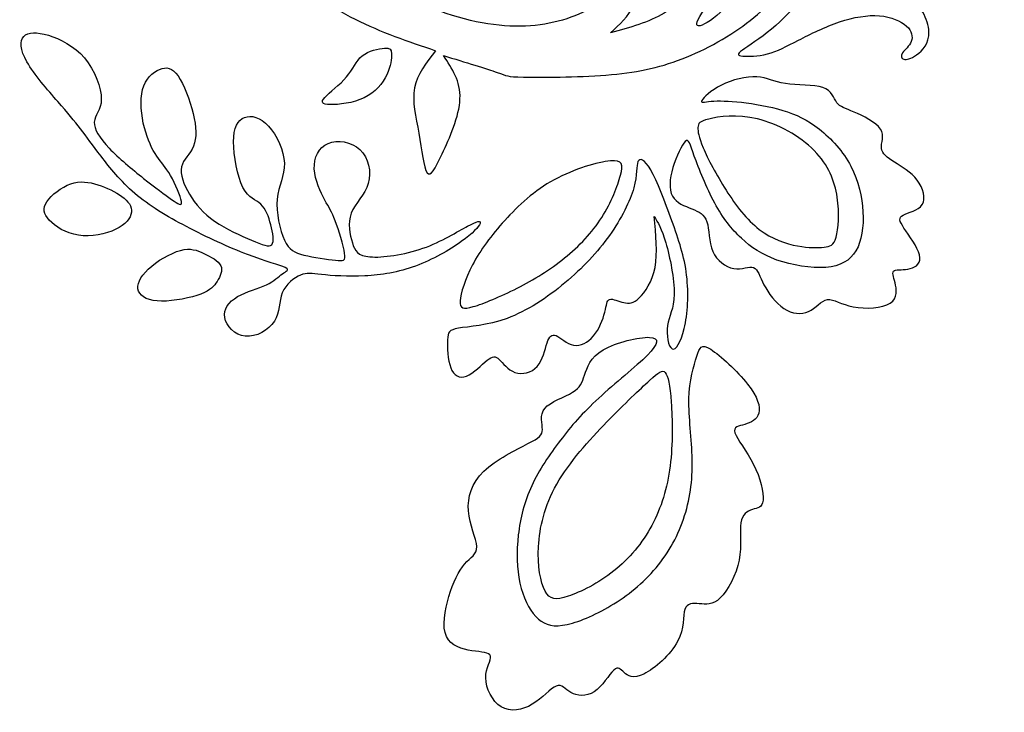
# Model space of a CAD drawing. Units: millimetres. Extents: x -142 to 163, y -126 to 134.
# Drawn here: x -142 to -33, y -126 to -49 of the extents above; entities that cross this region are included whole.
import ezdxf

# ---------------------------------------------------------------- set-up
doc = ezdxf.new("R2010")
doc.units = ezdxf.units.MM
doc.header["$MEASUREMENT"] = 0
doc.layers.add('DV1_Layer_1', color=7, linetype='Continuous')

msp = doc.modelspace()

# ---------------------------------------------------------------- linework, layer by layer
at = {"layer": 'DV1_Layer_1', "color": 5, "linetype": 'Continuous'}
for points, knots in [([(-128.23, -40.53), (-127.67, -39.8), (-123.05, -36.87), (-113.38, -39.65), (-108.95, -41.56), (-104.52, -43.46), (-100.49, -45.88), (-96.72, -47.43), (-92.95, -48.99), (-89.44, -49.68), (-86.4, -49.65), (-83.36, -49.61), (-80.79, -48.84), (-78.65, -47.69), (-76.51, -46.54), (-74.79, -45), (-73.07, -43.46), (-73.18, -44.85), (-73.29, -46.24), (-73.84, -47.4), (-74.38, -48.55), (-75.37, -49.46), (-76.36, -50.38), (-74.24, -49.79), (-72.11, -49.21), (-70.41, -48.18), (-68.71, -47.16), (-67.43, -45.69), (-66.71, -43.9), (-66, -42.1), (-65.71, -37.86), (-66, -36.1), (-67.06, -34.27), (-67.98, -33.32), (-68.38, -32.71), (-68.78, -32.11), (-68.67, -31.85), (-67.92, -32.22), (-67.17, -32.58), (-65.78, -33.57), (-64.83, -34.93), (-63.88, -36.28), (-63.36, -38), (-63.31, -39.8), (-63.25, -41.59), (-63.66, -43.46), (-64.41, -45.09), (-65.16, -46.72), (-66.26, -48.11), (-66.64, -48.88), (-67.02, -49.65), (-66.7, -49.79), (-65.93, -49.39), (-65.16, -48.99), (-63.95, -48.04), (-62.34, -46.1), (-61.93, -45.11), (-61.81, -43.22), (-61.68, -41.34), (-61.82, -38.55), (-62.21, -36.01), (-62.59, -33.46), (-63.22, -31.16), (-63.93, -29.12), (-64.64, -27.09), (-65.45, -25.33), (-65.52, -24.4), (-65.6, -23.47), (-64.94, -23.36), (-64.11, -24.56), (-63.29, -25.77), (-62.3, -28.3), (-61.72, -30.17), (-61.13, -32.03), (-60.95, -33.24), (-60.76, -34.45), (-60.1, -33.06), (-59.44, -31.67), (-59.17, -29.86), (-58.9, -28.04), (-59.01, -25.81), (-58.95, -23.96), (-58.89, -22.11), (-58.67, -20.65), (-59.2, -19.32), (-59.73, -17.98), (-61.02, -16.77), (-62.43, -15.17), (-63.84, -13.58), (-65.38, -11.6), (-66.32, -9.32), (-67.26, -7.04), (-67.61, -4.46), (-67.37, -2.63), (-67.12, -0.81), (-66.28, 0.27), (-65.24, 0.46), (-64.21, 0.65), (-62.98, -0.04), (-61.9, -1.17), (-60.83, -2.31), (-59.9, -3.9), (-59.28, -5.67), (-58.66, -7.45), (-58.34, -9.41), (-58.24, -11.31), (-58.13, -13.21), (-58.24, -15.04), (-58.16, -16.67), (-58.09, -18.3), (-57.83, -19.73), (-57.43, -22.92), (-57.28, -24.67), (-57.43, -26.63), (-57.58, -28.59), (-58.02, -30.75), (-58.6, -32.55), (-59.19, -34.34), (-59.92, -35.77), (-60.29, -37.67), (-60.65, -39.58), (-60.65, -41.96), (-60.65, -44.34), (-59.63, -42.47), (-58.6, -40.6), (-57.49, -38.33), (-56.37, -36.06), (-55.16, -33.39), (-53.4, -30.42), (-51.64, -27.46), (-49.34, -24.2), (-47.87, -22.26), (-46.41, -20.32), (-45.79, -19.69), (-42.64, -16.87), (-40.11, -14.68), (-37.36, -12.46), (-34.62, -10.25), (-31.65, -8.01), (-28.37, -6.16), (-25.1, -4.31), (-21.51, -2.85), (-18.32, -1.49), (-15.14, -0.14), (-12.35, 1.11), (-10.27, 1.62), (-8.18, 2.13), (-6.79, 1.92), (-5.78, 1.33), (-4.77, 0.75), (-4.15, -0.2), (-5.21, -1.34), (-6.9, -1.52), (-9.37, -2.04), (-11.84, -2.56), (-15.1, -3.4), (-18.27, -4.44), (-21.43, -5.49), (-24.51, -6.73), (-25.9, -7.68), (-27.29, -8.63), (-27, -9.29), (-26.49, -10.58), (-25.98, -11.86), (-25.24, -13.76), (-24.64, -15.78), (-24.03, -17.79), (-23.56, -19.91), (-23.97, -22.58), (-24.38, -25.24), (-25.68, -28.44), (-27.16, -30.95), (-28.64, -33.46), (-30.31, -35.27), (-31.77, -36.11), (-33.23, -36.94), (-34.47, -36.79), (-35.24, -35.93), (-36.01, -35.07), (-36.3, -33.5), (-35.95, -31.67), (-35.61, -29.84), (-34.62, -27.75), (-32.02, -23.28), (-30.41, -20.9), (-29.25, -18.83), (-28.1, -16.76), (-27.4, -15.01), (-27.31, -13.43), (-27.22, -11.86), (-27.73, -10.47), (-28.32, -9.95), (-28.9, -9.44), (-29.56, -9.81), (-31.12, -10.92), (-32.68, -12.04), (-35.13, -13.91), (-37.6, -16.09), (-40.07, -18.27), (-42.56, -20.76), (-44.89, -23.76), (-47.21, -26.76), (-49.37, -30.28), (-51.13, -33.65), (-52.89, -37.01), (-54.24, -40.24), (-55.69, -42.8), (-57.14, -45.36), (-58.68, -47.27), (-60.84, -48.99), (-63, -50.71), (-65.78, -52.25), (-68.43, -53.27), (-71.09, -54.3), (-73.62, -54.81), (-76.88, -55.07), (-80.13, -55.32), (-84.13, -55.32), (-86.05, -55.29), (-87.97, -55.25), (-87.82, -55.18), (-88.96, -54.77), (-90.09, -54.37), (-92.51, -53.64), (-94.93, -52.91), (-93.98, -54.34), (-93.02, -55.76), (-93.1, -57.7), (-93.17, -59.64), (-94.27, -62.1), (-95.07, -63.8), (-95.88, -65.5), (-96.39, -66.46), (-96.76, -65.92), (-97.13, -65.39), (-97.34, -63.38), (-97.67, -61.53), (-98, -59.68), (-98.44, -58), (-98.15, -56.5), (-97.86, -54.99), (-96.83, -53.68), (-95.81, -52.36), (-98.85, -51.33), (-101.89, -50.31), (-104.76, -48.86), (-107.63, -47.41), (-113.05, -43.68), (-116.57, -42.07), (-118.8, -41.66), (-121.04, -41.26), (-123.75, -41.26), (-125.69, -41.26), (-127.63, -41.26), (-128.8, -41.26), (-128.23, -40.53)], [0, 0, 0, 0, 0.011111, 0.022222, 0.022222, 0.022222, 0.033333, 0.033333, 0.033333, 0.044444, 0.044444, 0.044444, 0.055556, 0.055556, 0.055556, 0.066667, 0.066667, 0.066667, 0.077778, 0.077778, 0.077778, 0.088889, 0.088889, 0.088889, 0.1, 0.1, 0.1, 0.111111, 0.111111, 0.111111, 0.122222, 0.133333, 0.133333, 0.144444, 0.144444, 0.144444, 0.155556, 0.155556, 0.155556, 0.166667, 0.166667, 0.166667, 0.177778, 0.177778, 0.177778, 0.188889, 0.188889, 0.188889, 0.2, 0.2, 0.2, 0.211111, 0.211111, 0.211111, 0.222222, 0.222222, 0.233333, 0.233333, 0.233333, 0.244444, 0.244444, 0.244444, 0.255556, 0.255556, 0.255556, 0.266667, 0.266667, 0.266667, 0.277778, 0.277778, 0.277778, 0.288889, 0.288889, 0.288889, 0.3, 0.3, 0.3, 0.311111, 0.311111, 0.311111, 0.322222, 0.322222, 0.322222, 0.333333, 0.333333, 0.333333, 0.344444, 0.344444, 0.344444, 0.355556, 0.355556, 0.355556, 0.366667, 0.366667, 0.366667, 0.377778, 0.377778, 0.377778, 0.388889, 0.388889, 0.388889, 0.4, 0.4, 0.4, 0.411111, 0.411111, 0.411111, 0.422222, 0.422222, 0.422222, 0.433333, 0.433333, 0.444444, 0.444444, 0.444444, 0.455556, 0.455556, 0.455556, 0.466667, 0.466667, 0.466667, 0.477778, 0.477778, 0.477778, 0.488889, 0.488889, 0.488889, 0.5, 0.5, 0.5, 0.511111, 0.511111, 0.511111, 0.522222, 0.522222, 0.533333, 0.533333, 0.533333, 0.544444, 0.544444, 0.544444, 0.555556, 0.555556, 0.555556, 0.566667, 0.566667, 0.566667, 0.577778, 0.577778, 0.577778, 0.588889, 0.588889, 0.6, 0.6, 0.6, 0.611111, 0.611111, 0.611111, 0.622222, 0.622222, 0.622222, 0.633333, 0.633333, 0.633333, 0.644444, 0.644444, 0.644444, 0.655556, 0.655556, 0.655556, 0.666667, 0.666667, 0.666667, 0.677778, 0.677778, 0.677778, 0.688889, 0.688889, 0.688889, 0.7, 0.7, 0.7, 0.711111, 0.711111, 0.722222, 0.722222, 0.722222, 0.733333, 0.733333, 0.733333, 0.744444, 0.744444, 0.744444, 0.755556, 0.755556, 0.755556, 0.766667, 0.766667, 0.766667, 0.777778, 0.777778, 0.777778, 0.788889, 0.788889, 0.788889, 0.8, 0.8, 0.8, 0.811111, 0.811111, 0.811111, 0.822222, 0.822222, 0.822222, 0.833333, 0.833333, 0.833333, 0.844444, 0.844444, 0.844444, 0.855556, 0.855556, 0.855556, 0.866667, 0.866667, 0.866667, 0.877778, 0.877778, 0.877778, 0.888889, 0.888889, 0.888889, 0.9, 0.9, 0.9, 0.911111, 0.911111, 0.911111, 0.922222, 0.922222, 0.922222, 0.933333, 0.933333, 0.933333, 0.944444, 0.944444, 0.944444, 0.955556, 0.966667, 0.966667, 0.966667, 0.977778, 0.977778, 0.977778, 1, 1, 1, 1]), ([(-61.72, -52.29), (-61.08, -51.82), (-59.73, -51.01), (-58.48, -49.96), (-57.23, -48.9), (-56.08, -47.61), (-54.63, -46.3), (-54.34, -46.29), (-53.59, -46.05), (-52.84, -45.81), (-51.64, -45.33), (-47.88, -45), (-45.32, -45.13), (-43.62, -46.12), (-41.91, -47.1), (-41.05, -48.94), (-41, -50.25), (-40.96, -51.57), (-41.73, -52.36), (-42.36, -52.82), (-43, -53.28), (-43.51, -53.39), (-43.8, -53.31), (-44.09, -53.23), (-44.16, -52.95), (-43.92, -52.6), (-43.69, -52.25), (-43.16, -51.84), (-42.96, -51.32), (-42.76, -50.8), (-42.88, -50.17), (-43.49, -49.62), (-44.1, -49.07), (-45.19, -48.59), (-47.81, -48.37), (-49.34, -48.63), (-50.93, -49.16), (-52.52, -49.7), (-54.16, -50.51), (-55.5, -51.19), (-56.83, -51.88), (-57.86, -52.44), (-58.93, -52.72), (-60, -53), (-61.1, -53.01), (-61.69, -52.95), (-62.28, -52.89), (-62.36, -52.76), (-61.72, -52.29)], [0, 0, 0, 0, 0.055556, 0.055556, 0.055556, 0.111111, 0.111111, 0.166667, 0.166667, 0.166667, 0.222222, 0.222222, 0.277778, 0.277778, 0.277778, 0.333333, 0.333333, 0.333333, 0.388889, 0.388889, 0.388889, 0.444444, 0.444444, 0.444444, 0.5, 0.5, 0.5, 0.555556, 0.555556, 0.555556, 0.611111, 0.611111, 0.611111, 0.666667, 0.666667, 0.722222, 0.722222, 0.722222, 0.777778, 0.777778, 0.777778, 0.833333, 0.833333, 0.833333, 0.888889, 0.888889, 0.888889, 1, 1, 1, 1]), ([(-92.25, -71.85), (-93.35, -72.44), (-95.13, -73.58), (-99.32, -75.04), (-101.74, -75.37), (-104.47, -75.15), (-104.78, -74.6), (-105.06, -73.7), (-105.35, -72.79), (-105.6, -71.53), (-105.18, -70.42), (-104.76, -69.31), (-103.66, -68.36), (-102.91, -65.83), (-103.26, -64.26), (-104.21, -63.35), (-105.16, -62.45), (-106.72, -62.21), (-107.76, -62.66), (-108.81, -63.11), (-109.34, -64.24), (-109.23, -66.73), (-108.59, -68.09), (-108.12, -68.95), (-107.65, -69.82), (-107.36, -70.21), (-106.96, -71.25), (-106.55, -72.3), (-106.04, -74), (-105.79, -75.72), (-106.04, -75.74), (-106.94, -75.64), (-107.84, -75.54), (-109.37, -75.32), (-110.44, -75.06), (-111.5, -74.8), (-112.08, -74.51), (-112.6, -73.4), (-113.11, -72.28), (-113.55, -70.34), (-113.41, -68.84), (-113.27, -67.33), (-112.56, -66.27), (-112.61, -64.87), (-112.65, -63.47), (-113.46, -61.73), (-114.37, -60.73), (-115.29, -59.74), (-116.31, -59.48), (-117.05, -59.77), (-117.8, -60.07), (-118.25, -60.91), (-118.26, -62.47), (-118.27, -64.04), (-117.83, -66.33), (-117.21, -67.55), (-116.59, -68.76), (-115.78, -68.91), (-115.22, -69.41), (-114.67, -69.92), (-114.35, -70.78), (-114.12, -71.69), (-113.88, -72.61), (-113.71, -73.58), (-114.01, -73.91), (-114.3, -74.24), (-115.05, -73.93), (-116.25, -73.41), (-117.45, -72.9), (-119.1, -72.19), (-120.36, -71.31), (-121.62, -70.43), (-122.5, -69.39), (-123.15, -68.31), (-123.8, -67.22), (-124.22, -66.11), (-123.86, -64.42), (-123.07, -63.86), (-122.7, -62.96), (-122.34, -62.06), (-122.39, -60.83), (-122.75, -59.34), (-123.11, -57.85), (-123.77, -56.09), (-125.08, -54.23), (-125.74, -54.12), (-126.48, -54.43), (-127.23, -54.74), (-128.05, -55.47), (-128.37, -56.68), (-128.69, -57.89), (-128.51, -59.57), (-128.16, -60.93), (-127.81, -62.28), (-127.3, -63.31), (-126.29, -64.81), (-125.8, -65.28), (-125.26, -66.22), (-124.72, -67.15), (-124.13, -68.54), (-124.05, -69.11), (-123.97, -69.68), (-124.39, -69.42), (-125.14, -68.89), (-125.89, -68.36), (-126.97, -67.55), (-128.25, -66.54), (-129.53, -65.52), (-131.02, -64.3), (-132.08, -63.18), (-133.14, -62.06), (-133.78, -61.05), (-133.73, -60.29), (-133.69, -59.52), (-132.96, -58.99), (-132.95, -57.74), (-132.94, -56.5), (-133.65, -54.54), (-134.81, -53.17), (-135.96, -51.81), (-137.55, -51.04), (-138.83, -50.65), (-140.12, -50.27), (-141.09, -50.27), (-142.02, -51.26), (-141.98, -52.25), (-141.21, -53.61), (-140.43, -54.98), (-138.91, -56.72), (-137.79, -58.01), (-136.67, -59.3), (-135.96, -60.14), (-135.27, -61.03), (-134.59, -61.92), (-133.93, -62.85), (-132.98, -64.08), (-132.04, -65.32), (-130.81, -66.86), (-129.23, -68.21), (-127.65, -69.57), (-125.71, -70.74), (-123.48, -71.9), (-121.26, -73.07), (-118.75, -74.22), (-116.71, -75), (-114.67, -75.78), (-113.09, -76.18), (-112.52, -76.44), (-111.96, -76.71), (-112.4, -76.84), (-112.83, -77.15), (-113.27, -77.46), (-113.71, -77.95), (-114.6, -78.37), (-115.49, -78.78), (-116.83, -79.11), (-117.81, -79.68), (-118.79, -80.26), (-119.41, -81.09), (-119.08, -82.93), (-118.13, -83.96), (-116.95, -84.08), (-115.76, -84.2), (-114.35, -83.41), (-113.72, -82.41), (-113.09, -81.41), (-113.38, -79), (-111.52, -77.57), (-110.81, -77.28), (-110.11, -76.98), (-109.63, -77.11), (-108.49, -77.23), (-107.34, -77.35), (-105.53, -77.46), (-103.68, -77.37), (-101.83, -77.28), (-99.94, -76.98), (-96.15, -75.59), (-94.25, -74.49), (-92.96, -73.57), (-91.67, -72.64), (-90.99, -71.89), (-90.86, -71.55), (-90.74, -71.2), (-91.16, -71.25), (-92.25, -71.85)], [0, 0, 0, 0, 0.014925, 0.014925, 0.029851, 0.029851, 0.044776, 0.044776, 0.044776, 0.059701, 0.059701, 0.059701, 0.074627, 0.074627, 0.089552, 0.089552, 0.089552, 0.104478, 0.104478, 0.104478, 0.119403, 0.119403, 0.134328, 0.134328, 0.134328, 0.149254, 0.149254, 0.149254, 0.164179, 0.164179, 0.179104, 0.179104, 0.179104, 0.19403, 0.19403, 0.19403, 0.208955, 0.208955, 0.208955, 0.223881, 0.223881, 0.223881, 0.238806, 0.238806, 0.238806, 0.253731, 0.253731, 0.253731, 0.268657, 0.268657, 0.268657, 0.283582, 0.283582, 0.283582, 0.298507, 0.298507, 0.298507, 0.313433, 0.313433, 0.313433, 0.328358, 0.328358, 0.328358, 0.343284, 0.343284, 0.343284, 0.358209, 0.358209, 0.358209, 0.373134, 0.373134, 0.373134, 0.38806, 0.38806, 0.38806, 0.402985, 0.402985, 0.41791, 0.41791, 0.41791, 0.432836, 0.432836, 0.432836, 0.447761, 0.447761, 0.462687, 0.462687, 0.462687, 0.477612, 0.477612, 0.477612, 0.492537, 0.492537, 0.492537, 0.507463, 0.507463, 0.522388, 0.522388, 0.522388, 0.537313, 0.537313, 0.537313, 0.552239, 0.552239, 0.552239, 0.567164, 0.567164, 0.567164, 0.58209, 0.58209, 0.58209, 0.597015, 0.597015, 0.597015, 0.61194, 0.61194, 0.61194, 0.626866, 0.626866, 0.626866, 0.641791, 0.641791, 0.641791, 0.656716, 0.656716, 0.671642, 0.671642, 0.671642, 0.686567, 0.686567, 0.686567, 0.701493, 0.701493, 0.701493, 0.716418, 0.716418, 0.716418, 0.731343, 0.731343, 0.731343, 0.746269, 0.746269, 0.746269, 0.761194, 0.761194, 0.761194, 0.776119, 0.776119, 0.776119, 0.791045, 0.791045, 0.791045, 0.80597, 0.80597, 0.80597, 0.820896, 0.820896, 0.820896, 0.835821, 0.835821, 0.850746, 0.850746, 0.850746, 0.865672, 0.865672, 0.865672, 0.880597, 0.895522, 0.895522, 0.895522, 0.910448, 0.910448, 0.910448, 0.925373, 0.925373, 0.925373, 0.940299, 0.940299, 0.955224, 0.955224, 0.955224, 0.970149, 0.970149, 0.970149, 1, 1, 1, 1]), ([(-101.5, -52.07), (-102.14, -52.12), (-103.26, -52.36), (-104.67, -53.5), (-104.97, -54.4), (-105.7, -55.27), (-106.44, -56.15), (-107.61, -57.01), (-108.11, -57.55), (-108.62, -58.09), (-108.44, -58.32), (-107.53, -58.35), (-106.62, -58.37), (-104.97, -58.19), (-103.73, -57.59), (-102.5, -56.99), (-101.69, -55.98), (-100.78, -54.09), (-100.68, -53.21), (-100.7, -52.7), (-100.72, -52.18), (-100.87, -52.02), (-101.5, -52.07)], [0, 0, 0, 0, 0.111111, 0.111111, 0.222222, 0.222222, 0.222222, 0.333333, 0.333333, 0.333333, 0.444444, 0.444444, 0.444444, 0.555556, 0.555556, 0.555556, 0.666667, 0.666667, 0.777778, 0.777778, 0.777778, 1, 1, 1, 1]), ([(-66.23, -57.89), (-66.04, -57.58), (-65.24, -56.78), (-64.05, -56.19), (-62.86, -55.59), (-61.27, -55.19), (-60.12, -55.25), (-58.96, -55.31), (-58.24, -55.83), (-56.95, -56.02), (-55.66, -56.22), (-53.8, -56.1), (-52.78, -56.45), (-51.77, -56.81), (-51.59, -57.66), (-51.23, -58.14), (-50.86, -58.63), (-50.31, -58.75), (-49.32, -59.17), (-48.32, -59.59), (-46.87, -60.31), (-46.38, -61.06), (-45.88, -61.81), (-46.34, -62.61), (-46.21, -63.81), (-45.64, -64.22), (-44.83, -64.73), (-44.02, -65.24), (-42.98, -65.86), (-42.3, -66.74), (-41.62, -67.63), (-41.31, -68.78), (-41.74, -69.46), (-42.17, -70.14), (-43.33, -70.34), (-43.86, -70.62), (-44.4, -70.9), (-44.3, -71.25), (-43.77, -72.06), (-43.23, -72.88), (-42.25, -74.16), (-41.83, -75.92), (-42.39, -76.39), (-43.07, -76.57), (-43.75, -76.75), (-44.54, -76.62), (-44.84, -76.79), (-45.14, -76.96), (-44.94, -77.42), (-44.76, -78.14), (-44.59, -78.86), (-44.44, -79.84), (-46.16, -80.94), (-48.05, -81.08), (-49.4, -80.82), (-50.75, -80.56), (-51.57, -79.91), (-52.28, -80.01), (-52.98, -80.12), (-53.57, -80.97), (-54.37, -81.34), (-55.18, -81.71), (-56.2, -81.59), (-57.12, -80.99), (-58.03, -80.38), (-58.84, -79.29), (-59.33, -78.36), (-59.82, -77.42), (-59.99, -76.64), (-60.48, -76.46), (-60.97, -76.28), (-61.79, -76.7), (-62.69, -76.55), (-63.58, -76.4), (-64.56, -75.7), (-65.01, -74.65), (-65.47, -73.6), (-65.39, -72.2), (-65.66, -71.37), (-65.93, -70.53), (-66.55, -70.25), (-67.33, -69.93), (-68.12, -69.62), (-69.07, -69.27), (-69.49, -68.51), (-69.91, -67.75), (-69.81, -66.58), (-69.44, -65.34), (-69.08, -64.1), (-68.45, -62.8), (-68.07, -62.44), (-67.69, -62.09), (-67.56, -62.69), (-67.07, -64.06), (-66.57, -65.44), (-65.71, -67.6), (-64.8, -69.28), (-63.88, -70.97), (-62.91, -72.18), (-61.83, -73.19), (-60.75, -74.21), (-59.55, -75.02), (-57.88, -75.61), (-56.21, -76.2), (-54.07, -76.56), (-52.45, -76.43), (-50.83, -76.3), (-49.75, -75.67), (-49.1, -74.58), (-48.45, -73.49), (-48.24, -71.94), (-48.41, -68.61), (-48.8, -66.83), (-49.66, -65.2), (-50.52, -63.57), (-51.86, -62.1), (-53.17, -61.06), (-54.47, -60.03), (-55.76, -59.44), (-57.24, -58.99), (-58.72, -58.55), (-60.41, -58.25), (-61.83, -58.09), (-63.26, -57.93), (-64.41, -57.91), (-65.2, -57.98), (-65.99, -58.05), (-66.42, -58.21), (-66.23, -57.89)], [0, 0, 0, 0, 0.022222, 0.022222, 0.022222, 0.044444, 0.044444, 0.044444, 0.066667, 0.066667, 0.066667, 0.088889, 0.088889, 0.088889, 0.111111, 0.111111, 0.111111, 0.133333, 0.133333, 0.133333, 0.155556, 0.155556, 0.155556, 0.177778, 0.177778, 0.2, 0.2, 0.2, 0.222222, 0.222222, 0.222222, 0.244444, 0.244444, 0.244444, 0.266667, 0.266667, 0.266667, 0.288889, 0.288889, 0.288889, 0.311111, 0.311111, 0.333333, 0.333333, 0.333333, 0.355556, 0.355556, 0.355556, 0.377778, 0.377778, 0.377778, 0.4, 0.4, 0.422222, 0.422222, 0.422222, 0.444444, 0.444444, 0.444444, 0.466667, 0.466667, 0.466667, 0.488889, 0.488889, 0.488889, 0.511111, 0.511111, 0.511111, 0.533333, 0.533333, 0.533333, 0.555556, 0.555556, 0.555556, 0.577778, 0.577778, 0.577778, 0.6, 0.6, 0.6, 0.622222, 0.622222, 0.622222, 0.644444, 0.644444, 0.644444, 0.666667, 0.666667, 0.666667, 0.688889, 0.688889, 0.688889, 0.711111, 0.711111, 0.711111, 0.733333, 0.733333, 0.733333, 0.755556, 0.755556, 0.755556, 0.777778, 0.777778, 0.777778, 0.8, 0.8, 0.8, 0.822222, 0.822222, 0.822222, 0.844444, 0.844444, 0.866667, 0.866667, 0.866667, 0.888889, 0.888889, 0.888889, 0.911111, 0.911111, 0.911111, 0.933333, 0.933333, 0.933333, 0.955556, 0.955556, 0.955556, 1, 1, 1, 1]), ([(-65.45, -59.95), (-64.37, -59.69), (-62.32, -59.39), (-60.06, -59.93), (-57.8, -60.48), (-55.32, -61.86), (-53.73, -63.46), (-52.15, -65.05), (-51.47, -66.86), (-51.19, -68.64), (-50.92, -70.42), (-51.05, -72.17), (-51.31, -73.09), (-51.57, -74.02), (-51.96, -74.11), (-52.65, -74.18), (-53.34, -74.25), (-54.32, -74.29), (-55.6, -74.05), (-56.88, -73.81), (-58.45, -73.28), (-59.84, -72.21), (-61.24, -71.15), (-62.45, -69.55), (-63.53, -67.85), (-64.62, -66.16), (-65.57, -64.36), (-66.08, -63.15), (-66.6, -61.94), (-66.68, -61.31), (-66.66, -60.88), (-66.64, -60.44), (-66.53, -60.22), (-65.45, -59.95)], [0, 0, 0, 0, 0.083333, 0.083333, 0.083333, 0.166667, 0.166667, 0.166667, 0.25, 0.25, 0.25, 0.333333, 0.333333, 0.333333, 0.416667, 0.416667, 0.416667, 0.5, 0.5, 0.5, 0.583333, 0.583333, 0.583333, 0.666667, 0.666667, 0.666667, 0.75, 0.75, 0.75, 0.833333, 0.833333, 0.833333, 1, 1, 1, 1]), ([(-93.26, -83.19), (-92.16, -83.01), (-90.06, -82.9), (-87.87, -82.09), (-85.68, -81.29), (-83.41, -79.79), (-81.44, -78.15), (-79.48, -76.51), (-77.81, -74.73), (-76.49, -72.87), (-75.17, -71.01), (-74.2, -69.07), (-73.79, -67.6), (-73.38, -66.13), (-73.52, -65.12), (-73.33, -64.68), (-73.14, -64.24), (-72.61, -64.37), (-71.9, -65.6), (-71.2, -66.82), (-70.32, -69.15), (-69.56, -71.25), (-68.8, -73.36), (-68.16, -75.24), (-67.67, -79.38), (-67.81, -81.63), (-68.18, -83.21), (-68.54, -84.78), (-69.13, -85.68), (-69.54, -85.47), (-69.95, -85.26), (-70.19, -83.94), (-69.88, -81.84), (-69.33, -81.05), (-69.3, -79.41), (-69.28, -77.77), (-69.77, -75.28), (-70.23, -73.7), (-70.69, -72.11), (-71.11, -71.44), (-71.53, -70.76), (-71.33, -72.79), (-71.13, -74.82), (-71.43, -76.43), (-71.73, -78.03), (-72.54, -79.2), (-73.19, -79.81), (-73.84, -80.43), (-74.33, -80.48), (-74.91, -80.34), (-75.48, -80.21), (-76.14, -79.88), (-76.47, -79.98), (-76.8, -80.08), (-76.8, -80.61), (-77.01, -81.41), (-77.22, -82.22), (-78.07, -84.38), (-79.71, -85.22), (-80.47, -85.08), (-81.23, -84.93), (-81.93, -84.22), (-82.41, -84.01), (-82.9, -83.79), (-83.17, -84.09), (-83.42, -84.82), (-83.67, -85.55), (-83.89, -86.72), (-84.52, -87.43), (-85.15, -88.13), (-86.19, -88.37), (-86.99, -88.1), (-87.79, -87.82), (-88.34, -87.04), (-89.18, -86.25), (-89.47, -86.25), (-90.08, -86.73), (-90.68, -87.22), (-91.6, -88.19), (-92.37, -88.5), (-93.15, -88.81), (-93.79, -88.46), (-94.47, -86.71), (-94.51, -85.3), (-94.48, -84.46), (-94.45, -83.63), (-94.36, -83.37), (-93.26, -83.19)], [0, 0, 0, 0, 0.03125, 0.03125, 0.03125, 0.0625, 0.0625, 0.0625, 0.09375, 0.09375, 0.09375, 0.125, 0.125, 0.125, 0.15625, 0.15625, 0.15625, 0.1875, 0.1875, 0.1875, 0.21875, 0.21875, 0.21875, 0.25, 0.25, 0.28125, 0.28125, 0.28125, 0.3125, 0.3125, 0.3125, 0.34375, 0.34375, 0.375, 0.375, 0.375, 0.40625, 0.40625, 0.40625, 0.4375, 0.4375, 0.4375, 0.46875, 0.46875, 0.46875, 0.5, 0.5, 0.5, 0.53125, 0.53125, 0.53125, 0.5625, 0.5625, 0.5625, 0.59375, 0.59375, 0.59375, 0.625, 0.65625, 0.65625, 0.65625, 0.6875, 0.6875, 0.6875, 0.71875, 0.71875, 0.71875, 0.75, 0.75, 0.75, 0.78125, 0.78125, 0.78125, 0.8125, 0.8125, 0.84375, 0.84375, 0.84375, 0.875, 0.875, 0.875, 0.90625, 0.90625, 0.9375, 0.9375, 0.9375, 1, 1, 1, 1]), ([(-93.08, -80.15), (-93.02, -79.31), (-92.55, -77.75), (-91.7, -76.14), (-90.85, -74.53), (-89.62, -72.86), (-86.62, -69.55), (-84.84, -67.9), (-82.62, -66.69), (-80.41, -65.49), (-77.75, -64.72), (-76.39, -64.6), (-75.03, -64.48), (-74.95, -65.01), (-75.26, -66.19), (-75.58, -67.37), (-76.27, -69.2), (-78.41, -72.55), (-79.86, -74.07), (-81.48, -75.38), (-83.1, -76.69), (-84.89, -77.79), (-86.74, -78.73), (-88.59, -79.68), (-90.5, -80.46), (-91.63, -80.79), (-92.77, -81.12), (-93.13, -80.99), (-93.08, -80.15)], [0, 0, 0, 0, 0.090909, 0.090909, 0.090909, 0.181818, 0.181818, 0.272727, 0.272727, 0.272727, 0.363636, 0.363636, 0.363636, 0.454545, 0.454545, 0.454545, 0.545455, 0.545455, 0.636364, 0.636364, 0.636364, 0.727273, 0.727273, 0.727273, 0.818182, 0.818182, 0.818182, 1, 1, 1, 1]), ([(-138.73, -71.19), (-138.09, -71.89), (-136.91, -72.65), (-135.5, -72.86), (-134.09, -73.07), (-132.45, -72.73), (-131.35, -72.2), (-130.24, -71.67), (-129.68, -70.96), (-129.6, -70.31), (-129.53, -69.66), (-129.95, -69.08), (-130.66, -68.55), (-131.36, -68.03), (-132.36, -67.56), (-133.34, -67.25), (-134.33, -66.94), (-135.31, -66.78), (-136.35, -67.15), (-137.39, -67.51), (-138.49, -68.38), (-138.99, -69.13), (-139.49, -69.88), (-139.38, -70.5), (-138.73, -71.19)], [0, 0, 0, 0, 0.111111, 0.111111, 0.111111, 0.222222, 0.222222, 0.222222, 0.333333, 0.333333, 0.333333, 0.444444, 0.444444, 0.444444, 0.555556, 0.555556, 0.555556, 0.666667, 0.666667, 0.666667, 0.777778, 0.777778, 0.777778, 1, 1, 1, 1]), ([(-120.08, -77.98), (-119.74, -77.44), (-119.42, -76.8), (-119.68, -76.25), (-119.94, -75.7), (-120.78, -75.25), (-121.56, -74.88), (-122.34, -74.52), (-123.04, -74.24), (-124.15, -74.54), (-125.26, -74.85), (-126.77, -75.72), (-127.73, -76.61), (-128.68, -77.5), (-129.07, -78.41), (-128.81, -79.07), (-128.55, -79.74), (-127.64, -80.17), (-126.25, -80.18), (-124.86, -80.2), (-122.98, -79.81), (-121.88, -79.39), (-120.77, -78.97), (-120.42, -78.52), (-120.08, -77.98)], [0, 0, 0, 0, 0.111111, 0.111111, 0.111111, 0.222222, 0.222222, 0.222222, 0.333333, 0.333333, 0.333333, 0.444444, 0.444444, 0.444444, 0.555556, 0.555556, 0.555556, 0.666667, 0.666667, 0.666667, 0.777778, 0.777778, 0.777778, 1, 1, 1, 1]), ([(-72.04, -84.2), (-73.22, -84.15), (-75.74, -84.74), (-77.18, -85.59), (-78.62, -86.44), (-78.99, -87.56), (-79.26, -88.39), (-79.53, -89.22), (-79.71, -89.77), (-80.59, -90.3), (-81.47, -90.83), (-83.06, -91.34), (-83.67, -92.09), (-84.29, -92.84), (-83.94, -93.83), (-83.94, -94.45), (-83.93, -95.07), (-84.27, -95.34), (-85.56, -96.01), (-86.85, -96.68), (-89.09, -97.76), (-90.45, -99.08), (-91.81, -100.39), (-92.29, -101.94), (-92.15, -103.49), (-92.02, -105.03), (-91.27, -106.56), (-91.24, -107.45), (-91.22, -108.35), (-91.91, -108.61), (-92.58, -109.38), (-93.24, -110.15), (-93.87, -111.43), (-94.8, -114.53), (-95.1, -116.34), (-94.61, -117.42), (-94.12, -118.5), (-92.85, -118.84), (-90.7, -119.18), (-89.82, -119.18), (-89.71, -119.61), (-89.6, -120.04), (-90.26, -120.89), (-90.24, -122.04), (-90.23, -123.18), (-89.53, -124.63), (-88.52, -125.24), (-87.51, -125.85), (-86.19, -125.63), (-85.07, -124.96), (-83.95, -124.29), (-83.03, -123.18), (-82.4, -122.93), (-81.78, -122.68), (-81.44, -123.29), (-80.77, -123.66), (-80.1, -124.03), (-79.09, -124.16), (-78.2, -123.57), (-77.3, -122.97), (-76.52, -121.65), (-76.01, -121.17), (-75.51, -120.7), (-75.29, -121.06), (-74.46, -121.81), (-73.86, -122.19), (-71.48, -121.01), (-69.71, -119.45), (-68.92, -117.98), (-68.14, -116.5), (-68.35, -115.11), (-67.89, -113.72), (-67.22, -113.73), (-66.51, -113.79), (-65.8, -113.85), (-65.04, -113.97), (-64.19, -113.15), (-63.34, -112.33), (-62.41, -110.58), (-61.76, -107.3), (-62.04, -105.76), (-61.89, -104.81), (-61.74, -103.86), (-61.17, -103.51), (-60.61, -103.32), (-60.05, -103.14), (-59.5, -103.13), (-59.42, -102.29), (-59.34, -101.46), (-59.73, -99.81), (-60.48, -98.32), (-61.22, -96.83), (-62.33, -95.5), (-62.55, -94.81), (-62.78, -94.12), (-62.13, -94.07), (-61.45, -93.87), (-60.78, -93.67), (-60.09, -93.34), (-59.9, -92.62), (-59.71, -91.91), (-60.02, -90.82), (-61.14, -89.39), (-62.26, -87.96), (-64.19, -86.2), (-65.24, -85.53), (-66.29, -84.85), (-66.46, -85.27), (-66.79, -86.3), (-67.12, -87.34), (-67.6, -88.99), (-67.66, -91.03), (-67.71, -93.06), (-67.34, -95.48), (-67.3, -97.8), (-67.25, -100.11), (-67.55, -102.31), (-68.27, -104.4), (-68.98, -106.48), (-70.12, -108.45), (-71.59, -110.11), (-73.05, -111.78), (-74.85, -113.15), (-76.67, -114.2), (-78.5, -115.26), (-80.36, -115.99), (-81.71, -116.19), (-83.07, -116.38), (-83.92, -116.03), (-85.43, -114.38), (-86.09, -113.09), (-86.79, -109.91), (-86.83, -108.02), (-86.62, -106.15), (-86.41, -104.29), (-85.94, -102.45), (-84.31, -98.91), (-83.15, -97.22), (-81.95, -95.64), (-80.74, -94.06), (-79.49, -92.61), (-75.89, -89.3), (-73.54, -87.45), (-72.28, -86.18), (-71.03, -84.92), (-70.87, -84.24), (-72.04, -84.2)], [0, 0, 0, 0, 0.018868, 0.018868, 0.018868, 0.037736, 0.037736, 0.037736, 0.056604, 0.056604, 0.056604, 0.075472, 0.075472, 0.075472, 0.09434, 0.09434, 0.09434, 0.113208, 0.113208, 0.113208, 0.132075, 0.132075, 0.132075, 0.150943, 0.150943, 0.150943, 0.169811, 0.169811, 0.169811, 0.188679, 0.188679, 0.188679, 0.207547, 0.207547, 0.226415, 0.226415, 0.226415, 0.245283, 0.245283, 0.264151, 0.264151, 0.264151, 0.283019, 0.283019, 0.283019, 0.301887, 0.301887, 0.301887, 0.320755, 0.320755, 0.320755, 0.339623, 0.339623, 0.339623, 0.358491, 0.358491, 0.358491, 0.377358, 0.377358, 0.377358, 0.396226, 0.396226, 0.396226, 0.415094, 0.415094, 0.433962, 0.433962, 0.45283, 0.45283, 0.45283, 0.471698, 0.471698, 0.490566, 0.490566, 0.490566, 0.509434, 0.509434, 0.509434, 0.528302, 0.528302, 0.54717, 0.54717, 0.54717, 0.566038, 0.566038, 0.566038, 0.584906, 0.584906, 0.584906, 0.603774, 0.603774, 0.603774, 0.622642, 0.622642, 0.622642, 0.641509, 0.641509, 0.641509, 0.660377, 0.660377, 0.660377, 0.679245, 0.679245, 0.679245, 0.698113, 0.698113, 0.698113, 0.716981, 0.716981, 0.716981, 0.735849, 0.735849, 0.735849, 0.754717, 0.754717, 0.754717, 0.773585, 0.773585, 0.773585, 0.792453, 0.792453, 0.792453, 0.811321, 0.811321, 0.811321, 0.830189, 0.830189, 0.830189, 0.849057, 0.849057, 0.867925, 0.867925, 0.886792, 0.886792, 0.886792, 0.90566, 0.90566, 0.924528, 0.924528, 0.924528, 0.943396, 0.943396, 0.962264, 0.962264, 0.962264, 1, 1, 1, 1]), ([(-72.03, -88.99), (-73.09, -89.95), (-74.81, -91.56), (-76.77, -93.59), (-78.74, -95.62), (-80.96, -98.08), (-82.34, -100.5), (-83.72, -102.93), (-84.27, -105.33), (-84.49, -109.57), (-84.16, -111.42), (-83.14, -113.35), (-82.44, -113.42), (-81.09, -112.96), (-79.73, -112.5), (-77.72, -111.52), (-76, -110.15), (-74.28, -108.79), (-72.85, -107.05), (-71.79, -105.09), (-70.74, -103.13), (-70.06, -100.95), (-69.75, -98.49), (-69.44, -96.03), (-69.5, -93.28), (-69.63, -91.39), (-69.77, -89.51), (-69.99, -88.48), (-70.29, -88.12), (-70.6, -87.75), (-70.98, -88.04), (-72.03, -88.99)], [0, 0, 0, 0, 0.083333, 0.083333, 0.083333, 0.166667, 0.166667, 0.166667, 0.25, 0.25, 0.333333, 0.333333, 0.416667, 0.416667, 0.416667, 0.5, 0.5, 0.5, 0.583333, 0.583333, 0.583333, 0.666667, 0.666667, 0.666667, 0.75, 0.75, 0.75, 0.833333, 0.833333, 0.833333, 1, 1, 1, 1])]:
    msp.add_open_spline(points, degree=3, knots=knots, dxfattribs=at)

doc.saveas('drawing.dxf')
